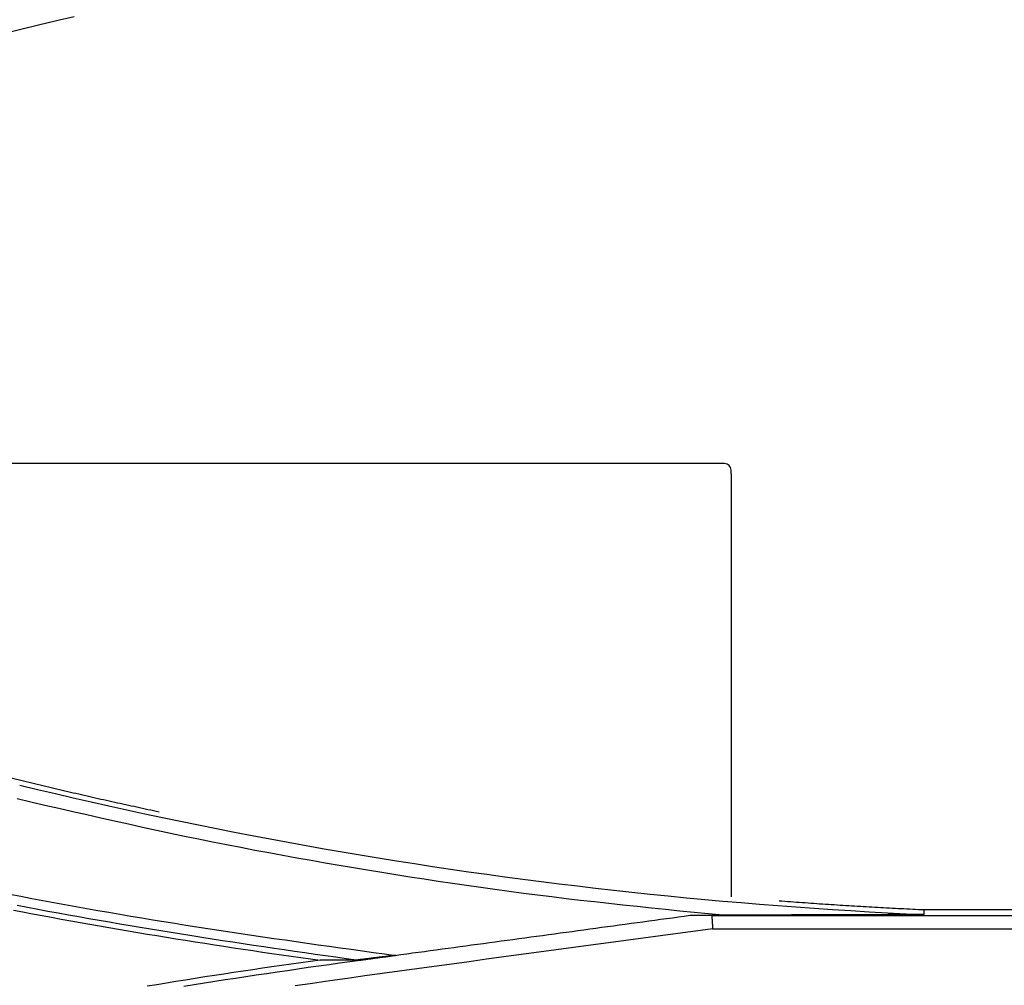
# Model space of a CAD drawing. Units: inches. Extents: x 0 to 6593, y 0 to 4604.
# Drawn here: x 1731 to 1761, y 3236 to 3266 of the extents above; entities that cross this region are included whole.
import ezdxf

# ---------------------------------------------------------------- set-up
doc = ezdxf.new("R2010")
doc.units = ezdxf.units.IN
doc.header["$MEASUREMENT"] = 0
doc.layers.add('LG-Product', color=3, linetype='Continuous')

msp = doc.modelspace()

# ---------------------------------------------------------------- linework, layer by layer
at = {"layer": 'LG-Product', "linetype": 'Continuous'}
for p, q in [((1752.054, 3252.1), (1722.463, 3252.1)), ((1752.254, 3251.786), (1752.254, 3251.9)), ((1752.254, 3251.786), (1752.254, 3239.02)), ((1772.984, 3238.62), (1758.089, 3238.62)), ((1751.02, 3238.459), (1751.999, 3238.459)), ((1751.666, 3238.454), (1773.601, 3238.454)), ((1773.984, 3238.044), (1751.693, 3238.044))]:
    msp.add_line(p, q, dxfattribs=at)
for points in [[(1730.8, 3265.22), (1731.336, 3265.349), (1731.874, 3265.476), (1732.411, 3265.602)], [(1729.897, 3265.001), (1730.8, 3265.22)], [(1730.8, 3242.526), (1729.898, 3242.745)], [(1734.974, 3241.577), (1734.89, 3241.595), (1734.806, 3241.612), (1734.723, 3241.63), (1734.639, 3241.648), (1734.555, 3241.666), (1734.471, 3241.684), (1734.388, 3241.702), (1734.304, 3241.72), (1734.22, 3241.739), (1734.137, 3241.757), (1734.053, 3241.775), (1733.969, 3241.793), (1733.886, 3241.812), (1733.802, 3241.83), (1733.719, 3241.849), (1733.635, 3241.867), (1733.551, 3241.886), (1733.468, 3241.904), (1733.384, 3241.923), (1733.301, 3241.942), (1733.217, 3241.96), (1733.134, 3241.979), (1733.05, 3241.998), (1732.967, 3242.017), (1732.883, 3242.036), (1732.8, 3242.055), (1732.716, 3242.074), (1732.633, 3242.093), (1732.549, 3242.112), (1732.466, 3242.132), (1732.382, 3242.151), (1732.299, 3242.17), (1732.216, 3242.189), (1732.132, 3242.209), (1732.049, 3242.228), (1731.965, 3242.248), (1731.882, 3242.267), (1731.799, 3242.287), (1731.715, 3242.307), (1731.632, 3242.326), (1731.549, 3242.346), (1731.465, 3242.366), (1731.382, 3242.386), (1731.299, 3242.406), (1731.216, 3242.426), (1731.132, 3242.446), (1731.049, 3242.466), (1730.966, 3242.486), (1730.883, 3242.506), (1730.8, 3242.526)], [(1730.766, 3242.392), (1731.305, 3242.262), (1731.844, 3242.134), (1732.383, 3242.008), (1732.922, 3241.885), (1733.462, 3241.763), (1734.002, 3241.644), (1734.543, 3241.526), (1735.084, 3241.411), (1735.625, 3241.298), (1736.166, 3241.187), (1736.708, 3241.079), (1737.25, 3240.972), (1737.792, 3240.867), (1738.335, 3240.765), (1738.878, 3240.664), (1739.422, 3240.566), (1739.965, 3240.47), (1740.509, 3240.376), (1741.054, 3240.284), (1741.598, 3240.194), (1742.143, 3240.106), (1742.689, 3240.021), (1743.234, 3239.937), (1743.78, 3239.856), (1744.326, 3239.776), (1744.873, 3239.699), (1745.42, 3239.624), (1745.967, 3239.551), (1746.515, 3239.48), (1747.062, 3239.412), (1747.611, 3239.345), (1748.159, 3239.28), (1748.708, 3239.218), (1749.257, 3239.158), (1749.806, 3239.1), (1750.356, 3239.044), (1750.906, 3238.99), (1751.457, 3238.938), (1752.007, 3238.888), (1752.558, 3238.84), (1753.11, 3238.795), (1753.661, 3238.752), (1754.213, 3238.71), (1754.766, 3238.671), (1755.318, 3238.634), (1755.871, 3238.599), (1756.424, 3238.566), (1756.978, 3238.536), (1757.532, 3238.507), (1758.086, 3238.481)], [(1751.999, 3238.459), (1751.569, 3238.502), (1751.138, 3238.544), (1750.708, 3238.588), (1750.277, 3238.631), (1749.847, 3238.675), (1749.416, 3238.72), (1748.986, 3238.766), (1748.556, 3238.812), (1748.126, 3238.86), (1747.696, 3238.909), (1747.267, 3238.959), (1746.837, 3239.011), (1746.408, 3239.064), (1745.979, 3239.119), (1745.55, 3239.175), (1745.122, 3239.234), (1744.693, 3239.293), (1744.265, 3239.354), (1743.837, 3239.416), (1743.409, 3239.48), (1742.981, 3239.545), (1742.554, 3239.612), (1742.127, 3239.679), (1741.7, 3239.748), (1741.273, 3239.818), (1740.846, 3239.889), (1740.42, 3239.961), (1739.994, 3240.034), (1739.568, 3240.109), (1739.142, 3240.185), (1738.717, 3240.262), (1738.291, 3240.34), (1737.866, 3240.42), (1737.442, 3240.502), (1737.017, 3240.584), (1736.593, 3240.669), (1736.17, 3240.755), (1735.747, 3240.842), (1735.324, 3240.931), (1734.901, 3241.021), (1734.478, 3241.113), (1734.056, 3241.206), (1733.634, 3241.299), (1733.213, 3241.394), (1732.791, 3241.49), (1732.37, 3241.586), (1731.949, 3241.682), (1731.527, 3241.779), (1731.106, 3241.876), (1730.685, 3241.974)], [(1730.473, 3239.097), (1730.804, 3239.033), (1731.134, 3238.97), (1731.465, 3238.907), (1731.797, 3238.846), (1732.128, 3238.785), (1732.459, 3238.725), (1732.791, 3238.666), (1733.123, 3238.608), (1733.455, 3238.55), (1733.787, 3238.493), (1734.119, 3238.437), (1734.451, 3238.381), (1734.784, 3238.326), (1735.116, 3238.272), (1735.449, 3238.218), (1735.781, 3238.165), (1736.114, 3238.113), (1736.447, 3238.061), (1736.78, 3238.01), (1737.113, 3237.96), (1737.447, 3237.91), (1737.78, 3237.86), (1738.113, 3237.811), (1738.447, 3237.762), (1738.78, 3237.714), (1739.114, 3237.666), (1739.447, 3237.619), (1739.781, 3237.571), (1740.114, 3237.524), (1740.448, 3237.477), (1740.782, 3237.431), (1741.116, 3237.384), (1741.449, 3237.338), (1741.783, 3237.291), (1742.117, 3237.245)], [(1758.089, 3238.62), (1758.001, 3238.624), (1757.913, 3238.628), (1757.826, 3238.632), (1757.738, 3238.636), (1757.65, 3238.64), (1757.562, 3238.645), (1757.474, 3238.649), (1757.386, 3238.653), (1757.298, 3238.658), (1757.211, 3238.662), (1757.123, 3238.667), (1757.035, 3238.672), (1756.947, 3238.676), (1756.859, 3238.681), (1756.772, 3238.686), (1756.684, 3238.691), (1756.596, 3238.696), (1756.508, 3238.701), (1756.42, 3238.706), (1756.333, 3238.711), (1756.245, 3238.716), (1756.157, 3238.721), (1756.069, 3238.726), (1755.981, 3238.732), (1755.894, 3238.737), (1755.806, 3238.742), (1755.718, 3238.748), (1755.63, 3238.753), (1755.543, 3238.759), (1755.455, 3238.765), (1755.367, 3238.77), (1755.279, 3238.776), (1755.192, 3238.782), (1755.104, 3238.788), (1755.016, 3238.793), (1754.928, 3238.799), (1754.841, 3238.805), (1754.753, 3238.811), (1754.665, 3238.818), (1754.578, 3238.824), (1754.49, 3238.83), (1754.402, 3238.836), (1754.314, 3238.843), (1754.227, 3238.849), (1754.139, 3238.855), (1754.051, 3238.862), (1753.964, 3238.868), (1753.876, 3238.875), (1753.788, 3238.882), (1753.701, 3238.888)], [(1730.577, 3238.613), (1730.865, 3238.558), (1731.154, 3238.504), (1731.442, 3238.45), (1731.73, 3238.397), (1732.019, 3238.344), (1732.307, 3238.292), (1732.596, 3238.24), (1732.885, 3238.189), (1733.173, 3238.138), (1733.462, 3238.088), (1733.751, 3238.038), (1734.04, 3237.989), (1734.33, 3237.94), (1734.619, 3237.892), (1734.908, 3237.844), (1735.197, 3237.796), (1735.487, 3237.749), (1735.777, 3237.703), (1736.066, 3237.657), (1736.356, 3237.612), (1736.646, 3237.567), (1736.936, 3237.522), (1737.226, 3237.478), (1737.516, 3237.434), (1737.806, 3237.391), (1738.096, 3237.349), (1738.386, 3237.307), (1738.677, 3237.265), (1738.967, 3237.224), (1739.258, 3237.183), (1739.548, 3237.143), (1739.839, 3237.103)], [(1740.939, 3237.105), (1740.627, 3237.148), (1740.316, 3237.191), (1740.005, 3237.234), (1739.693, 3237.278), (1739.382, 3237.322), (1739.071, 3237.366), (1738.759, 3237.411), (1738.448, 3237.457), (1738.137, 3237.503), (1737.826, 3237.549), (1737.515, 3237.596), (1737.204, 3237.643), (1736.893, 3237.691), (1736.583, 3237.739), (1736.272, 3237.788), (1735.961, 3237.837), (1735.651, 3237.887), (1735.34, 3237.937), (1735.03, 3237.987), (1734.719, 3238.038), (1734.409, 3238.09), (1734.099, 3238.142), (1733.789, 3238.195), (1733.478, 3238.248), (1733.168, 3238.302), (1732.858, 3238.356), (1732.549, 3238.41), (1732.239, 3238.466), (1731.929, 3238.521), (1731.619, 3238.578), (1731.31, 3238.634), (1731, 3238.692), (1730.69, 3238.75)], [(1758.086, 3238.481), (1758.086, 3238.483), (1758.086, 3238.486), (1758.086, 3238.489), (1758.086, 3238.492), (1758.086, 3238.495), (1758.086, 3238.497), (1758.086, 3238.5), (1758.086, 3238.503), (1758.086, 3238.506), (1758.087, 3238.508), (1758.087, 3238.511), (1758.087, 3238.514), (1758.087, 3238.517), (1758.087, 3238.52), (1758.087, 3238.522), (1758.087, 3238.525), (1758.087, 3238.528), (1758.087, 3238.531), (1758.087, 3238.533), (1758.087, 3238.536), (1758.087, 3238.539), (1758.087, 3238.542), (1758.087, 3238.545), (1758.087, 3238.547), (1758.088, 3238.55), (1758.088, 3238.553), (1758.088, 3238.556), (1758.088, 3238.558), (1758.088, 3238.561), (1758.088, 3238.564), (1758.088, 3238.567), (1758.088, 3238.57), (1758.088, 3238.572), (1758.088, 3238.575), (1758.088, 3238.578), (1758.088, 3238.581), (1758.088, 3238.583), (1758.088, 3238.586), (1758.088, 3238.589), (1758.088, 3238.592), (1758.089, 3238.595), (1758.089, 3238.597), (1758.089, 3238.6), (1758.089, 3238.603), (1758.089, 3238.606), (1758.089, 3238.608), (1758.089, 3238.611), (1758.089, 3238.614), (1758.089, 3238.617), (1758.089, 3238.62)], [(1742.098, 3237.247), (1742.277, 3237.271), (1742.455, 3237.296), (1742.633, 3237.32), (1742.812, 3237.344), (1742.99, 3237.368), (1743.169, 3237.392), (1743.347, 3237.417), (1743.525, 3237.441), (1743.704, 3237.465), (1743.882, 3237.489), (1744.061, 3237.513), (1744.239, 3237.538), (1744.417, 3237.562), (1744.596, 3237.586), (1744.774, 3237.61), (1744.953, 3237.634), (1745.131, 3237.659), (1745.309, 3237.683), (1745.488, 3237.707), (1745.666, 3237.731), (1745.844, 3237.755), (1746.023, 3237.78), (1746.201, 3237.804), (1746.38, 3237.828), (1746.558, 3237.852), (1746.736, 3237.877), (1746.915, 3237.901), (1747.093, 3237.925), (1747.272, 3237.949), (1747.45, 3237.974), (1747.628, 3237.998), (1747.807, 3238.022), (1747.985, 3238.046), (1748.164, 3238.071), (1748.342, 3238.095), (1748.52, 3238.119), (1748.699, 3238.143), (1748.877, 3238.168), (1749.056, 3238.192), (1749.234, 3238.216), (1749.412, 3238.24), (1749.591, 3238.265), (1749.769, 3238.289), (1749.948, 3238.313), (1750.126, 3238.337), (1750.304, 3238.362), (1750.483, 3238.386), (1750.661, 3238.41), (1750.84, 3238.434), (1751.018, 3238.459)], [(1751.02, 3238.459), (1751.673, 3238.454)], [(1751.706, 3238.045), (1751.706, 3238.053), (1751.705, 3238.061), (1751.704, 3238.069), (1751.704, 3238.078), (1751.703, 3238.086), (1751.703, 3238.094), (1751.702, 3238.102), (1751.702, 3238.11), (1751.701, 3238.118), (1751.701, 3238.127), (1751.7, 3238.135), (1751.699, 3238.143), (1751.699, 3238.151), (1751.698, 3238.159), (1751.698, 3238.168), (1751.697, 3238.176), (1751.697, 3238.184), (1751.696, 3238.192), (1751.696, 3238.2), (1751.695, 3238.209), (1751.694, 3238.217), (1751.694, 3238.225), (1751.693, 3238.233), (1751.693, 3238.241), (1751.692, 3238.25), (1751.692, 3238.258), (1751.691, 3238.266), (1751.691, 3238.274), (1751.69, 3238.282), (1751.69, 3238.291), (1751.689, 3238.299), (1751.688, 3238.307), (1751.688, 3238.315), (1751.687, 3238.323), (1751.687, 3238.331), (1751.686, 3238.34), (1751.686, 3238.348), (1751.685, 3238.356), (1751.685, 3238.364), (1751.684, 3238.372), (1751.683, 3238.381), (1751.683, 3238.389), (1751.682, 3238.397), (1751.682, 3238.405), (1751.681, 3238.413), (1751.681, 3238.422), (1751.68, 3238.43), (1751.68, 3238.438), (1751.679, 3238.446), (1751.678, 3238.454)], [(1758.086, 3238.481), (1757.965, 3238.48), (1757.844, 3238.48), (1757.723, 3238.48), (1757.602, 3238.479), (1757.48, 3238.479), (1757.359, 3238.479), (1757.238, 3238.478), (1757.117, 3238.478), (1756.996, 3238.478), (1756.875, 3238.477), (1756.753, 3238.477), (1756.632, 3238.477), (1756.511, 3238.476), (1756.39, 3238.476), (1756.268, 3238.476), (1756.147, 3238.475), (1756.026, 3238.475), (1755.904, 3238.474), (1755.783, 3238.474), (1755.662, 3238.474), (1755.54, 3238.473), (1755.419, 3238.473), (1755.297, 3238.472), (1755.176, 3238.472), (1755.054, 3238.472), (1754.933, 3238.471), (1754.811, 3238.471), (1754.69, 3238.47), (1754.568, 3238.47), (1754.447, 3238.469), (1754.325, 3238.469), (1754.203, 3238.468), (1754.082, 3238.468), (1753.96, 3238.467), (1753.838, 3238.467), (1753.717, 3238.466), (1753.595, 3238.466), (1753.473, 3238.465), (1753.352, 3238.465), (1753.23, 3238.464), (1753.108, 3238.464), (1752.986, 3238.463), (1752.865, 3238.463), (1752.743, 3238.462), (1752.621, 3238.462), (1752.499, 3238.461), (1752.377, 3238.461), (1752.255, 3238.46), (1752.133, 3238.459), (1752.011, 3238.459)], [(1751.699, 3238.045), (1751.174, 3237.975), (1750.648, 3237.904), (1750.123, 3237.834), (1749.597, 3237.763), (1749.071, 3237.693), (1748.546, 3237.622), (1748.02, 3237.552), (1747.494, 3237.481), (1746.969, 3237.411), (1746.443, 3237.341), (1745.917, 3237.27), (1745.392, 3237.2), (1744.866, 3237.129), (1744.341, 3237.058), (1743.815, 3236.987), (1743.29, 3236.916), (1742.764, 3236.844), (1742.239, 3236.772), (1741.713, 3236.699), (1741.188, 3236.626), (1740.663, 3236.552), (1740.138, 3236.478), (1739.613, 3236.403), (1739.088, 3236.327)], [(1739.839, 3237.103), (1739.548, 3237.064), (1739.258, 3237.024), (1738.967, 3236.983), (1738.677, 3236.942), (1738.386, 3236.9), (1738.096, 3236.858), (1737.806, 3236.815), (1737.516, 3236.772), (1737.225, 3236.729), (1736.935, 3236.685), (1736.646, 3236.64), (1736.356, 3236.595), (1736.066, 3236.55), (1735.776, 3236.504), (1735.487, 3236.457), (1735.197, 3236.41), (1734.908, 3236.363), (1734.618, 3236.315)], [(1735.719, 3236.318), (1736.032, 3236.368), (1736.346, 3236.417), (1736.659, 3236.466), (1736.972, 3236.515), (1737.286, 3236.563), (1737.599, 3236.61), (1737.913, 3236.658), (1738.226, 3236.704), (1738.54, 3236.751), (1738.854, 3236.796), (1739.168, 3236.842), (1739.482, 3236.887), (1739.796, 3236.931), (1740.11, 3236.975), (1740.424, 3237.019), (1740.738, 3237.062), (1741.052, 3237.105)], [(1740.939, 3237.105), (1740.917, 3237.105), (1740.895, 3237.105), (1740.873, 3237.105), (1740.851, 3237.105), (1740.829, 3237.105), (1740.807, 3237.105), (1740.785, 3237.105), (1740.763, 3237.105), (1740.741, 3237.105), (1740.719, 3237.105), (1740.697, 3237.105), (1740.675, 3237.105), (1740.653, 3237.105), (1740.631, 3237.105), (1740.609, 3237.105), (1740.587, 3237.105), (1740.565, 3237.105), (1740.543, 3237.105), (1740.521, 3237.105), (1740.499, 3237.105), (1740.477, 3237.105), (1740.455, 3237.105), (1740.433, 3237.104), (1740.411, 3237.104), (1740.389, 3237.104), (1740.367, 3237.104), (1740.345, 3237.104), (1740.323, 3237.104), (1740.301, 3237.104), (1740.279, 3237.104), (1740.257, 3237.104), (1740.235, 3237.104), (1740.213, 3237.104), (1740.191, 3237.104), (1740.169, 3237.104), (1740.147, 3237.104), (1740.125, 3237.104), (1740.103, 3237.104), (1740.081, 3237.104), (1740.059, 3237.104), (1740.037, 3237.104), (1740.015, 3237.104), (1739.993, 3237.104), (1739.971, 3237.104), (1739.949, 3237.104), (1739.927, 3237.104), (1739.905, 3237.104), (1739.883, 3237.103), (1739.861, 3237.103), (1739.839, 3237.103)], [(1742.119, 3237.25), (1742.095, 3237.247), (1742.071, 3237.244), (1742.048, 3237.241), (1742.024, 3237.238), (1742, 3237.236), (1741.977, 3237.233), (1741.953, 3237.23), (1741.929, 3237.227), (1741.906, 3237.224), (1741.882, 3237.221), (1741.858, 3237.218), (1741.835, 3237.215), (1741.811, 3237.212), (1741.787, 3237.209), (1741.764, 3237.206), (1741.74, 3237.204), (1741.716, 3237.201), (1741.693, 3237.198), (1741.669, 3237.195), (1741.645, 3237.192), (1741.622, 3237.189), (1741.598, 3237.186), (1741.574, 3237.183), (1741.551, 3237.18), (1741.527, 3237.177), (1741.503, 3237.174), (1741.479, 3237.171), (1741.456, 3237.169), (1741.432, 3237.166), (1741.408, 3237.163), (1741.385, 3237.16), (1741.361, 3237.157), (1741.337, 3237.154), (1741.314, 3237.151), (1741.29, 3237.148), (1741.266, 3237.145), (1741.243, 3237.142), (1741.219, 3237.139), (1741.195, 3237.137), (1741.172, 3237.134), (1741.148, 3237.131), (1741.124, 3237.128), (1741.101, 3237.125), (1741.077, 3237.122), (1741.053, 3237.119), (1741.03, 3237.116), (1741.006, 3237.113), (1740.982, 3237.11), (1740.959, 3237.107), (1740.935, 3237.105)], [(1741.052, 3237.105), (1741.074, 3237.108), (1741.095, 3237.111), (1741.116, 3237.114), (1741.137, 3237.117), (1741.159, 3237.12), (1741.18, 3237.122), (1741.201, 3237.125), (1741.222, 3237.128), (1741.244, 3237.131), (1741.265, 3237.134), (1741.286, 3237.137), (1741.308, 3237.14), (1741.329, 3237.143), (1741.35, 3237.146), (1741.371, 3237.148), (1741.393, 3237.151), (1741.414, 3237.154), (1741.435, 3237.157), (1741.456, 3237.16), (1741.478, 3237.163), (1741.499, 3237.166), (1741.52, 3237.169), (1741.541, 3237.172), (1741.563, 3237.174), (1741.584, 3237.177), (1741.605, 3237.18), (1741.627, 3237.183), (1741.648, 3237.186), (1741.669, 3237.189), (1741.69, 3237.192), (1741.712, 3237.195), (1741.733, 3237.198), (1741.754, 3237.2), (1741.775, 3237.203), (1741.797, 3237.206), (1741.818, 3237.209), (1741.839, 3237.212), (1741.861, 3237.215), (1741.882, 3237.218), (1741.903, 3237.221), (1741.924, 3237.224), (1741.946, 3237.226), (1741.967, 3237.229), (1741.988, 3237.232), (1742.009, 3237.235), (1742.031, 3237.238), (1742.052, 3237.241), (1742.073, 3237.244), (1742.095, 3237.247), (1742.116, 3237.249)]]:
    msp.add_lwpolyline(points, dxfattribs=at)
msp.add_arc((1752.054, 3251.9), 0.2, 0, 90, dxfattribs=at)

doc.saveas('drawing.dxf')
